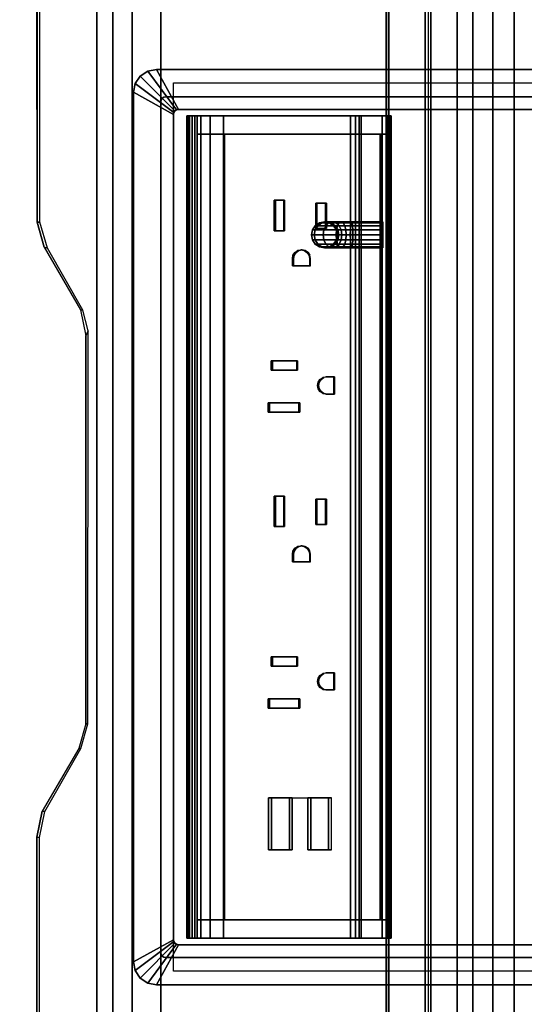
# Model space of a CAD drawing. Units: inches. Extents: x -2 to 175, y -6 to 165.
# Drawn here: x 11 to 17, y 129 to 141 of the extents above; entities that cross this region are included whole.
import ezdxf

# ---------------------------------------------------------------- set-up
doc = ezdxf.new("R2010")
doc.units = ezdxf.units.IN
doc.header["$MEASUREMENT"] = 0
for name, color, linetype in [('ELEC', 1, 'Continuous'), ('ELEC-HOLE', 250, 'Continuous'), ('ELEC-RECEPT', 7, 'Continuous'), ('ELEC-USB', 8, 'Continuous'), ('TABLE-CABLEMGMT', 6, 'Continuous'), ('TABLE-TOPLAM', 6, 'Continuous')]:
    doc.layers.add(name, color=color, linetype=linetype)

# ---------------------------------------------------------------- blocks, each defined once
blk = doc.blocks.new('PDU6ATS_3060LE_0T')
at = {"layer": 'TABLE-CABLEMGMT'}
for points, invisible_edges in [([(26.237, -7.623, 27.653), (26.547, -7.687, 27.565), (8.675, -8.341, 26.663), (9.99, -7.619, 27.659)], 6), ([(33.594, -7.626, 27.65), (49.904, -7.62, 27.658), (51.221, -8.341, 26.663), (33.298, -7.709, 27.535)], 6), ([(27.594, -8.208, 26.847), (27.298, -8.124, 26.962), (26.547, -7.687, 27.565), (8.675, -8.341, 26.663)], 12), ([(33.298, -7.709, 27.535), (32.547, -8.146, 26.932), (32.237, -8.21, 26.844), (51.221, -8.341, 26.663)], 12), ([(32.237, -8.21, 26.844), (51.221, -8.341, 26.663), (8.675, -8.341, 26.663), (27.594, -8.208, 26.847)], 5)]:
    blk.add_3dface(points, dxfattribs=dict(at, invisible_edges=invisible_edges))
for points in [[(9.99, -7.619, 27.659), (9.992, -7.649, 27.679), (26.233, -7.655, 27.671), (26.237, -7.623, 27.653)], [(26.547, -7.687, 27.565), (26.237, -7.623, 27.653), (26.233, -7.655, 27.671), (26.544, -7.719, 27.583)], [(33.594, -7.626, 27.65), (33.298, -7.709, 27.535), (33.286, -7.749, 27.542), (33.594, -7.658, 27.667)], [(33.594, -7.626, 27.65), (33.594, -7.658, 27.667), (49.906, -7.648, 27.68), (49.904, -7.62, 27.658)], [(26.547, -7.687, 27.565), (26.544, -7.719, 27.583), (27.299, -8.151, 26.987), (27.298, -8.124, 26.962)], [(32.547, -8.146, 26.932), (32.544, -8.173, 26.956), (33.286, -7.749, 27.542), (33.298, -7.709, 27.535)], [(27.594, -8.208, 26.847), (27.298, -8.124, 26.962), (27.299, -8.151, 26.987), (27.594, -8.234, 26.872)], [(27.594, -8.208, 26.847), (27.594, -8.234, 26.872), (32.295, -8.237, 26.868), (32.237, -8.21, 26.844)], [(32.547, -8.146, 26.932), (32.237, -8.21, 26.844), (32.295, -8.237, 26.868), (32.544, -8.173, 26.956)], [(51.221, -8.534, 26.465), (8.675, -8.534, 26.465), (8.675, -8.341, 26.663), (51.221, -8.341, 26.663)], [(51.221, -8.534, 26.465), (51.221, -8.765, 26.344), (8.675, -8.765, 26.344), (8.675, -8.534, 26.465)], [(51.221, -9.107, 26.29), (8.675, -9.107, 26.289), (8.675, -8.765, 26.344), (51.221, -8.765, 26.344)], [(51.221, -9.107, 26.29), (51.221, -17.52, 26.291), (8.675, -17.52, 26.291), (8.675, -9.107, 26.289)], [(8.688, -12.654, 26.628), (8.728, -11.81, 27.792), (51.168, -11.81, 27.792), (51.208, -12.654, 26.628)], [(8.729, -11.804, 27.84), (51.167, -11.804, 27.84), (51.168, -11.81, 27.792), (8.728, -11.81, 27.792)], [(8.729, -11.804, 27.84), (8.73, -11.836, 27.891), (51.166, -11.836, 27.891), (51.167, -11.804, 27.84)], [(8.73, -12.271, 27.894), (51.166, -12.271, 27.894), (51.166, -11.836, 27.891), (8.73, -11.836, 27.891)], [(8.73, -12.271, 27.894), (8.727, -12.341, 27.806), (51.169, -12.341, 27.806), (51.166, -12.271, 27.894)], [(8.727, -12.311, 27.785), (51.169, -12.311, 27.785), (51.169, -12.341, 27.806), (8.727, -12.341, 27.806)], [(8.688, -12.654, 26.628), (51.208, -12.654, 26.628), (51.214, -12.844, 26.445), (8.682, -12.844, 26.445)], [(8.678, -13.081, 26.329), (8.682, -12.844, 26.445), (51.214, -12.844, 26.445), (51.218, -13.081, 26.329)], [(8.678, -13.081, 26.329), (51.218, -13.081, 26.329), (51.22, -13.339, 26.289), (8.676, -13.339, 26.289)], [(8.676, -17.562, 26.29), (8.676, -13.339, 26.289), (51.22, -13.339, 26.289), (51.22, -17.562, 26.29)]]:
    blk.add_3dface(points, dxfattribs=at)
at = {"layer": 'TABLE-TOPLAM'}
for points in [[(1, -29.88, 28), (1, -1, 28), (58.88, -1, 28), (58.88, -29.88, 28)], [(58.88, -1, 29.176), (1, -1, 29.176), (1, -29.88, 29.176), (58.88, -29.88, 29.176)]]:
    blk.add_3dface(points, dxfattribs=at)
blk = doc.blocks.new('GY1425_CC03_0T')
at = {"layer": 'ELEC'}
blk.add_point((0, 0), dxfattribs=at)
for points in [[(-5.396, 0.246, 0.02), (-5.396, 0.246, 0.07), (-5.455, 0.157, 0.07), (-5.455, 0.157, 0.02)], [(-5.455, 0.157, 0.07), (-4.992, -0.19, 0.106), (-4.979, -0.17, 0.106), (-5.396, 0.246, 0.07)], [(-5.306, 0.306, 0.02), (-5.306, 0.306, 0.07), (-5.396, 0.246, 0.07), (-5.396, 0.246, 0.02)], [(-5.396, 0.246, 0.07), (-4.979, -0.17, 0.106), (-4.96, -0.157, 0.106), (-5.306, 0.306, 0.07)], [(-5.201, 0.327, 0.02), (-5.201, 0.327, 0.07), (-5.306, 0.306, 0.07), (-5.306, 0.306, 0.02)], [(-5.306, 0.306, 0.07), (-4.96, -0.157, 0.106), (-4.937, -0.153, 0.106), (-5.201, 0.327, 0.07)], [(5.201, 0.327, 0.02), (-5.201, 0.327, 0.02), (-5.201, 0.327, 0.07), (5.201, 0.327, 0.07)], [(4.937, -0.153, 0.106), (5.201, 0.327, 0.07), (-5.201, 0.327, 0.07), (-4.937, -0.153, 0.106)], [(5.306, 0.306, 0.07), (5.201, 0.327, 0.07), (4.937, -0.153, 0.106), (4.96, -0.157, 0.106)], [(5.396, 0.246, 0.07), (5.306, 0.306, 0.07), (4.96, -0.157, 0.106), (4.979, -0.17, 0.106)], [(5.455, 0.157, 0.07), (5.396, 0.246, 0.07), (4.979, -0.17, 0.106), (4.992, -0.19, 0.106)], [(5.201, 0.327, 0.02), (5.201, 0.327, 0.07), (5.306, 0.306, 0.07), (5.306, 0.306, 0.02)], [(5.306, 0.306, 0.02), (5.306, 0.306, 0.07), (5.396, 0.246, 0.07), (5.396, 0.246, 0.02)], [(5.396, 0.246, 0.02), (5.396, 0.246, 0.07), (5.455, 0.157, 0.07), (5.455, 0.157, 0.02)], [(-5.455, 0.157, 0.02), (-5.455, 0.157, 0.07), (-5.476, 0.052, 0.07), (-5.476, 0.052, 0.02)], [(-5.476, 0.052, 0.07), (-4.997, -0.213, 0.106), (-4.992, -0.19, 0.106), (-5.455, 0.157, 0.07)], [(5.476, 0.052, 0.07), (5.455, 0.157, 0.07), (4.992, -0.19, 0.106), (4.997, -0.213, 0.106)], [(5.455, 0.157, 0.02), (5.455, 0.157, 0.07), (5.476, 0.052, 0.07), (5.476, 0.052, 0.02)], [(-5.476, 0.052, 0.02), (-5.476, -6.34, 0.02), (-5.476, -6.34, 0.07), (-5.476, 0.052, 0.07)], [(-4.997, -0.213, 0.106), (-5.476, 0.052, 0.07), (-5.476, -6.34, 0.07), (-4.997, -6.076, 0.106)], [(-5.089, 0, -1.2), (-5.112, -0.005, -1.2), (-5.112, -0.005, 0.02), (-5.089, 0, 0.02)], [(5.089, 0, -1.2), (-5.089, 0, -1.2), (-5.089, 0, 0.02), (5.089, 0, 0.02)], [(4.997, -6.076, 0.106), (5.476, -6.34, 0.07), (5.476, 0.052, 0.07), (4.997, -0.213, 0.106)], [(5.112, -0.005, 0.02), (5.112, -0.005, -1.2), (5.089, 0, -1.2), (5.089, 0, 0.02)], [(5.476, -6.34, 0.02), (5.476, 0.052, 0.02), (5.476, 0.052, 0.07), (5.476, -6.34, 0.07)], [(-5.145, -0.037, -1.2), (-5.149, -0.06, -1.2), (-5.149, -0.06, 0.02), (-5.145, -0.037, 0.02)], [(-5.149, -0.06, -1.2), (-5.149, -6.229, -1.2), (-5.149, -6.229, 0.02), (-5.149, -0.06, 0.02)], [(-5.132, -0.018, -1.2), (-5.145, -0.037, -1.2), (-5.145, -0.037, 0.02), (-5.132, -0.018, 0.02)], [(-5.112, -0.005, -1.2), (-5.132, -0.018, -1.2), (-5.132, -0.018, 0.02), (-5.112, -0.005, 0.02)], [(5.132, -0.018, 0.02), (5.132, -0.018, -1.2), (5.112, -0.005, -1.2), (5.112, -0.005, 0.02)], [(5.145, -0.037, 0.02), (5.145, -0.037, -1.2), (5.132, -0.018, -1.2), (5.132, -0.018, 0.02)], [(5.149, -0.06, 0.02), (5.149, -0.06, -1.2), (5.145, -0.037, -1.2), (5.145, -0.037, 0.02)], [(5.149, -6.229, 0.02), (5.149, -6.229, -1.2), (5.149, -0.06, -1.2), (5.149, -0.06, 0.02)], [(-4.997, -0.213, 0.106), (-4.997, -0.213, -1.2), (-4.992, -0.19, -1.2), (-4.992, -0.19, 0.106)], [(-4.997, -0.213, -1.2), (-4.997, -0.213, 0.106), (-4.997, -6.076, 0.106), (-4.997, -6.076, -1.2)], [(-4.992, -0.19, 0.106), (-4.992, -0.19, -1.2), (-4.979, -0.17, -1.2), (-4.979, -0.17, 0.106)], [(-4.979, -0.17, 0.106), (-4.979, -0.17, -1.2), (-4.96, -0.157, -1.2), (-4.96, -0.157, 0.106)], [(-4.96, -0.157, 0.106), (-4.96, -0.157, -1.2), (-4.937, -0.153, -1.2), (-4.937, -0.153, 0.106)], [(4.937, -0.153, -1.2), (4.937, -0.153, 0.106), (-4.937, -0.153, 0.106), (-4.937, -0.153, -1.2)], [(4.96, -0.157, -1.2), (4.96, -0.157, 0.106), (4.937, -0.153, 0.106), (4.937, -0.153, -1.2)], [(4.979, -0.17, -1.2), (4.979, -0.17, 0.106), (4.96, -0.157, 0.106), (4.96, -0.157, -1.2)], [(4.992, -0.19, -1.2), (4.992, -0.19, 0.106), (4.979, -0.17, 0.106), (4.979, -0.17, -1.2)], [(4.997, -0.213, -1.2), (4.997, -0.213, 0.106), (4.992, -0.19, 0.106), (4.992, -0.19, -1.2)], [(4.997, -0.213, -1.2), (4.997, -6.076, -1.2), (4.997, -6.076, 0.106), (4.997, -0.213, 0.106)], [(4.919, -0.312, -0.621), (4.919, -0.329, -0.684), (-4.918, -0.329, -0.684), (-4.918, -0.312, -0.621)], [(-4.918, -0.312, -0.621), (-4.918, -0.312, 4.222), (4.919, -0.312, 4.222), (4.919, -0.312, -0.621)], [(4.919, -0.312, 4.222), (-4.918, -0.312, 4.222), (-4.918, -0.344, 4.276), (4.919, -0.344, 4.276)], [(-4.918, -0.437, 4.222), (-4.918, -0.406, 4.276), (-4.918, -0.344, 4.276), (-4.918, -0.312, 4.222)], [(-4.918, -0.437, 4.222), (-4.918, -0.312, 4.222), (-4.918, -0.312, -0.621), (-4.918, -0.437, -0.746)], [(-4.918, -0.375, -0.73), (-4.918, -0.437, -0.746), (-4.918, -0.312, -0.621), (-4.918, -0.329, -0.684)], [(4.919, -0.329, -0.684), (4.919, -0.375, -0.73), (-4.918, -0.375, -0.73), (-4.918, -0.329, -0.684)], [(4.919, -0.344, 4.276), (-4.918, -0.344, 4.276), (-4.918, -0.406, 4.276), (4.919, -0.406, 4.276)], [(4.919, -0.312, 4.222), (4.919, -0.437, 4.222), (4.919, -0.437, -0.746), (4.919, -0.312, -0.621)], [(4.919, -0.329, -0.684), (4.919, -0.312, -0.621), (4.919, -0.437, -0.746), (4.919, -0.375, -0.73)], [(4.919, -0.406, 4.276), (4.919, -0.437, 4.222), (4.919, -0.312, 4.222), (4.919, -0.344, 4.276)], [(4.919, -0.375, -0.73), (4.919, -0.437, -0.746), (-4.918, -0.437, -0.746), (-4.918, -0.375, -0.73)], [(4.919, -0.406, 4.276), (-4.918, -0.406, 4.276), (-4.918, -0.437, 4.222), (4.919, -0.437, 4.222)], [(-4.701, -0.437, -0.746), (-4.701, -2.273, -0.746), (-4.918, -2.273, -0.746), (-4.918, -0.437, -0.746)], [(-4.701, -0.437, -0.746), (-4.918, -0.437, -0.746), (-4.918, -0.437, 2.028), (-4.701, -0.437, 2.028)], [(-4.918, -0.478, 1.864), (-4.701, -0.478, 1.864), (-4.701, -0.437, 2.028), (-4.918, -0.437, 2.028)], [(-4.918, -0.437, 4.222), (-4.918, -0.437, 2.028), (4.919, -0.437, 2.028), (4.919, -0.437, 4.222)], [(4.702, -0.437, 2.028), (-4.701, -0.437, 2.028), (-4.701, -0.478, 1.864), (4.702, -0.478, 1.864)], [(4.702, -0.437, -0.746), (4.702, -2.273, -0.746), (-4.701, -2.273, -0.746), (-4.701, -0.437, -0.746)], [(4.919, -0.437, -0.746), (4.919, -2.273, -0.746), (4.702, -2.273, -0.746), (4.702, -0.437, -0.746)], [(4.702, -0.437, 2.028), (4.919, -0.437, 2.028), (4.919, -0.437, -0.746), (4.702, -0.437, -0.746)], [(4.919, -0.437, 2.028), (4.702, -0.437, 2.028), (4.702, -0.478, 1.864), (4.919, -0.478, 1.864)], [(-4.918, -0.591, 1.737), (-4.701, -0.591, 1.737), (-4.701, -0.478, 1.864), (-4.918, -0.478, 1.864)], [(4.702, -0.478, 1.864), (-4.701, -0.478, 1.864), (-4.701, -0.591, 1.737), (4.702, -0.591, 1.737)], [(4.919, -0.478, 1.864), (4.702, -0.478, 1.864), (4.702, -0.591, 1.737), (4.919, -0.591, 1.737)], [(-4.918, -0.749, 1.677), (-4.701, -0.749, 1.677), (-4.701, -0.591, 1.737), (-4.918, -0.591, 1.737)], [(4.702, -0.591, 1.737), (-4.701, -0.591, 1.737), (-4.701, -0.749, 1.677), (4.702, -0.749, 1.677)], [(4.919, -0.591, 1.737), (4.702, -0.591, 1.737), (4.702, -0.749, 1.677), (4.919, -0.749, 1.677)], [(-4.918, -2.649, 1.449), (-4.701, -2.649, 1.449), (-4.701, -0.749, 1.677), (-4.918, -0.749, 1.677)], [(4.702, -0.749, 1.677), (-4.701, -0.749, 1.677), (-4.701, -0.763, 1.675), (4.702, -0.763, 1.675)], [(-4.701, -0.764, 1.68), (-4.701, -0.756, 1.62), (-4.701, -2.628, 1.391), (-4.701, -2.636, 1.45)], [(-4.701, -0.764, 1.68), (4.702, -0.764, 1.68), (4.702, -0.756, 1.62), (-4.701, -0.756, 1.62)], [(4.919, -0.749, 1.677), (4.702, -0.749, 1.677), (4.702, -2.649, 1.449), (4.919, -2.649, 1.449)], [(4.702, -2.636, 1.45), (4.702, -2.628, 1.391), (4.702, -0.756, 1.62), (4.702, -0.764, 1.68)], [(3.385, -1.88, -1.421), (3.351, -1.928, -1.402), (3.351, -1.899, -1.26), (3.385, -1.849, -1.265)], [(3.385, -1.849, -1.265), (3.351, -1.899, -1.26), (3.351, -1.899, -0.579), (3.385, -1.849, -0.579)], [(3.385, -1.975, -1.563), (3.351, -2.011, -1.527), (3.351, -1.928, -1.402), (3.385, -1.88, -1.421)], [(3.435, -1.848, -1.435), (3.385, -1.88, -1.421), (3.385, -1.849, -1.265), (3.435, -1.815, -1.268)], [(3.435, -1.815, -1.268), (3.385, -1.849, -1.265), (3.385, -1.849, -0.579), (3.435, -1.815, -0.579)], [(3.435, -1.95, -1.588), (3.385, -1.975, -1.563), (3.385, -1.88, -1.421), (3.435, -1.848, -1.435)], [(3.495, -1.837, -1.439), (3.435, -1.848, -1.435), (3.435, -1.815, -1.268), (3.495, -1.803, -1.269)], [(3.495, -1.803, -1.269), (3.435, -1.815, -1.268), (3.435, -1.815, -0.579), (3.495, -1.803, -0.579)], [(3.495, -1.942, -1.596), (3.435, -1.95, -1.588), (3.435, -1.848, -1.435), (3.495, -1.837, -1.439)], [(3.555, -1.848, -1.435), (3.495, -1.837, -1.439), (3.495, -1.803, -1.269), (3.555, -1.815, -1.268)], [(3.555, -1.815, -1.268), (3.495, -1.803, -1.269), (3.495, -1.803, -0.579), (3.555, -1.815, -0.579)], [(3.555, -1.95, -1.588), (3.495, -1.942, -1.596), (3.495, -1.837, -1.439), (3.555, -1.848, -1.435)], [(3.605, -1.88, -1.421), (3.555, -1.848, -1.435), (3.555, -1.815, -1.268), (3.605, -1.849, -1.265)], [(3.605, -1.849, -1.265), (3.555, -1.815, -1.268), (3.555, -1.815, -0.579), (3.605, -1.849, -0.579)], [(3.605, -1.975, -1.563), (3.555, -1.95, -1.588), (3.555, -1.848, -1.435), (3.605, -1.88, -1.421)], [(3.639, -1.928, -1.402), (3.605, -1.88, -1.421), (3.605, -1.849, -1.265), (3.639, -1.899, -1.26)], [(3.639, -1.899, -1.26), (3.605, -1.849, -1.265), (3.605, -1.849, -0.579), (3.639, -1.899, -0.579)], [(3.639, -2.011, -1.527), (3.605, -1.975, -1.563), (3.605, -1.88, -1.421), (3.639, -1.928, -1.402)], [(3.351, -1.928, -1.402), (3.339, -1.984, -1.378), (3.339, -1.959, -1.254), (3.351, -1.899, -1.26)], [(3.351, -1.899, -1.26), (3.339, -1.959, -1.254), (3.339, -1.959, -0.579), (3.351, -1.899, -0.579)], [(3.351, -2.011, -1.527), (3.339, -2.054, -1.484), (3.339, -1.984, -1.378), (3.351, -1.928, -1.402)], [(3.339, -1.984, -1.378), (3.351, -2.04, -1.355), (3.351, -2.019, -1.248), (3.339, -1.959, -1.254)], [(3.339, -1.959, -1.254), (3.351, -2.019, -1.248), (3.351, -2.019, -0.579), (3.339, -1.959, -0.579)], [(3.339, -2.054, -1.484), (3.351, -2.097, -1.441), (3.351, -2.04, -1.355), (3.339, -1.984, -1.378)], [(3.385, -2.117, -1.658), (3.351, -2.136, -1.611), (3.351, -2.011, -1.527), (3.385, -1.975, -1.563)], [(3.435, -2.103, -1.69), (3.385, -2.117, -1.658), (3.385, -1.975, -1.563), (3.435, -1.95, -1.588)], [(3.495, -2.099, -1.701), (3.435, -2.103, -1.69), (3.435, -1.95, -1.588), (3.495, -1.942, -1.596)], [(3.555, -2.103, -1.69), (3.495, -2.099, -1.701), (3.495, -1.942, -1.596), (3.555, -1.95, -1.588)], [(3.605, -2.117, -1.658), (3.555, -2.103, -1.69), (3.555, -1.95, -1.588), (3.605, -1.975, -1.563)], [(3.639, -2.136, -1.611), (3.605, -2.117, -1.658), (3.605, -1.975, -1.563), (3.639, -2.011, -1.527)], [(3.651, -1.984, -1.378), (3.639, -1.928, -1.402), (3.639, -1.899, -1.26), (3.651, -1.959, -1.254)], [(3.651, -1.959, -1.254), (3.639, -1.899, -1.26), (3.639, -1.899, -0.579), (3.651, -1.959, -0.579)], [(3.651, -2.054, -1.484), (3.639, -2.011, -1.527), (3.639, -1.928, -1.402), (3.651, -1.984, -1.378)], [(3.639, -2.04, -1.355), (3.651, -1.984, -1.378), (3.651, -1.959, -1.254), (3.639, -2.019, -1.248)], [(3.639, -2.019, -1.248), (3.651, -1.959, -1.254), (3.651, -1.959, -0.579), (3.639, -2.019, -0.579)], [(3.639, -2.097, -1.441), (3.651, -2.054, -1.484), (3.651, -1.984, -1.378), (3.639, -2.04, -1.355)], [(3.351, -2.136, -1.611), (3.339, -2.16, -1.554), (3.339, -2.054, -1.484), (3.351, -2.011, -1.527)], [(3.339, -2.16, -1.554), (3.351, -2.183, -1.498), (3.351, -2.097, -1.441), (3.339, -2.054, -1.484)], [(3.351, -2.04, -1.355), (3.385, -2.088, -1.335), (3.385, -2.069, -1.243), (3.351, -2.019, -1.248)], [(3.351, -2.019, -1.248), (3.385, -2.069, -1.243), (3.385, -2.069, -0.579), (3.351, -2.019, -0.579)], [(3.351, -2.097, -1.441), (3.385, -2.134, -1.404), (3.385, -2.088, -1.335), (3.351, -2.04, -1.355)], [(3.351, -2.183, -1.498), (3.385, -2.203, -1.45), (3.385, -2.134, -1.404), (3.351, -2.097, -1.441)], [(3.385, -2.273, -1.689), (3.351, -2.278, -1.639), (3.351, -2.136, -1.611), (3.385, -2.117, -1.658)], [(3.385, -2.088, -1.335), (3.435, -2.12, -1.322), (3.435, -2.103, -1.24), (3.385, -2.069, -1.243)], [(3.385, -2.069, -1.243), (3.435, -2.103, -1.24), (3.435, -2.103, -0.579), (3.385, -2.069, -0.579)], [(3.385, -2.134, -1.404), (3.435, -2.158, -1.38), (3.435, -2.12, -1.322), (3.385, -2.088, -1.335)], [(3.435, -2.27, -1.723), (3.385, -2.273, -1.689), (3.385, -2.117, -1.658), (3.435, -2.103, -1.69)], [(3.495, -2.269, -1.735), (3.435, -2.27, -1.723), (3.435, -2.103, -1.69), (3.495, -2.099, -1.701)], [(3.435, -2.12, -1.322), (3.495, -2.131, -1.318), (3.495, -2.115, -1.239), (3.435, -2.103, -1.24)], [(3.435, -2.103, -1.24), (3.495, -2.115, -1.239), (3.495, -2.115, -0.579), (3.435, -2.103, -0.579)], [(3.435, -2.158, -1.38), (3.495, -2.167, -1.371), (3.495, -2.131, -1.318), (3.435, -2.12, -1.322)], [(3.555, -2.27, -1.723), (3.495, -2.269, -1.735), (3.495, -2.099, -1.701), (3.555, -2.103, -1.69)], [(3.495, -2.131, -1.318), (3.555, -2.12, -1.322), (3.555, -2.103, -1.24), (3.495, -2.115, -1.239)], [(3.495, -2.115, -1.239), (3.555, -2.103, -1.24), (3.555, -2.103, -0.579), (3.495, -2.115, -0.579)], [(3.495, -2.167, -1.371), (3.555, -2.158, -1.38), (3.555, -2.12, -1.322), (3.495, -2.131, -1.318)], [(3.555, -2.12, -1.322), (3.605, -2.088, -1.335), (3.605, -2.069, -1.243), (3.555, -2.103, -1.24)], [(3.555, -2.103, -1.24), (3.605, -2.069, -1.243), (3.605, -2.069, -0.579), (3.555, -2.103, -0.579)], [(3.555, -2.158, -1.38), (3.605, -2.134, -1.404), (3.605, -2.088, -1.335), (3.555, -2.12, -1.322)], [(3.605, -2.273, -1.689), (3.555, -2.27, -1.723), (3.555, -2.103, -1.69), (3.605, -2.117, -1.658)], [(3.605, -2.088, -1.335), (3.639, -2.04, -1.355), (3.639, -2.019, -1.248), (3.605, -2.069, -1.243)], [(3.605, -2.069, -1.243), (3.639, -2.019, -1.248), (3.639, -2.019, -0.579), (3.605, -2.069, -0.579)], [(3.605, -2.134, -1.404), (3.639, -2.097, -1.441), (3.639, -2.04, -1.355), (3.605, -2.088, -1.335)], [(3.605, -2.203, -1.45), (3.639, -2.183, -1.498), (3.639, -2.097, -1.441), (3.605, -2.134, -1.404)], [(3.639, -2.278, -1.639), (3.605, -2.273, -1.689), (3.605, -2.117, -1.658), (3.639, -2.136, -1.611)], [(3.651, -2.16, -1.554), (3.639, -2.136, -1.611), (3.639, -2.011, -1.527), (3.651, -2.054, -1.484)], [(3.639, -2.183, -1.498), (3.651, -2.16, -1.554), (3.651, -2.054, -1.484), (3.639, -2.097, -1.441)], [(3.351, -2.278, -1.639), (3.339, -2.284, -1.579), (3.339, -2.16, -1.554), (3.351, -2.136, -1.611)], [(3.339, -2.284, -1.579), (3.351, -2.29, -1.519), (3.351, -2.183, -1.498), (3.339, -2.16, -1.554)], [(3.351, -2.29, -1.519), (3.385, -2.295, -1.469), (3.385, -2.203, -1.45), (3.351, -2.183, -1.498)], [(3.385, -2.203, -1.45), (3.435, -2.216, -1.419), (3.435, -2.158, -1.38), (3.385, -2.134, -1.404)], [(3.385, -2.295, -1.469), (3.435, -2.298, -1.435), (3.435, -2.216, -1.419), (3.385, -2.203, -1.45)], [(3.435, -2.216, -1.419), (3.495, -2.221, -1.407), (3.495, -2.167, -1.371), (3.435, -2.158, -1.38)], [(3.435, -2.298, -1.435), (3.495, -2.299, -1.423), (3.495, -2.221, -1.407), (3.435, -2.216, -1.419)], [(3.495, -2.221, -1.407), (3.555, -2.216, -1.419), (3.555, -2.158, -1.38), (3.495, -2.167, -1.371)], [(3.495, -2.299, -1.423), (3.555, -2.298, -1.435), (3.555, -2.216, -1.419), (3.495, -2.221, -1.407)], [(3.555, -2.216, -1.419), (3.605, -2.203, -1.45), (3.605, -2.134, -1.404), (3.555, -2.158, -1.38)], [(3.555, -2.298, -1.435), (3.605, -2.295, -1.469), (3.605, -2.203, -1.45), (3.555, -2.216, -1.419)], [(3.605, -2.295, -1.469), (3.639, -2.29, -1.519), (3.639, -2.183, -1.498), (3.605, -2.203, -1.45)], [(3.651, -2.284, -1.579), (3.639, -2.278, -1.639), (3.639, -2.136, -1.611), (3.651, -2.16, -1.554)], [(3.639, -2.29, -1.519), (3.651, -2.284, -1.579), (3.651, -2.16, -1.554), (3.639, -2.183, -1.498)], [(-4.918, -2.273, -0.746), (-4.701, -2.273, -0.746), (-4.701, -2.331, -0.732), (-4.918, -2.331, -0.732)], [(-4.918, -2.331, -0.732), (-4.701, -2.331, -0.732), (-4.701, -2.375, -0.692), (-4.918, -2.375, -0.692)], [(4.702, -2.331, -0.732), (-4.701, -2.331, -0.732), (-4.701, -2.273, -0.746), (4.702, -2.273, -0.746)], [(4.702, -2.331, -0.732), (4.702, -2.375, -0.692), (-4.701, -2.375, -0.692), (-4.701, -2.331, -0.732)], [(3.339, -2.284, -1.579), (3.351, -2.278, -1.639), (3.351, -2.657, -1.639), (3.339, -2.657, -1.579)], [(3.351, -2.29, -1.519), (3.339, -2.284, -1.579), (3.339, -2.657, -1.579), (3.351, -2.657, -1.519)], [(3.351, -2.278, -1.639), (3.385, -2.273, -1.689), (3.385, -2.657, -1.689), (3.351, -2.657, -1.639)], [(3.385, -2.295, -1.469), (3.351, -2.29, -1.519), (3.351, -2.657, -1.519), (3.385, -2.657, -1.469)], [(3.385, -2.273, -1.689), (3.435, -2.27, -1.723), (3.435, -2.657, -1.723), (3.385, -2.657, -1.689)], [(3.435, -2.298, -1.435), (3.385, -2.295, -1.469), (3.385, -2.657, -1.469), (3.435, -2.657, -1.435)], [(3.435, -2.27, -1.723), (3.495, -2.269, -1.735), (3.495, -2.657, -1.735), (3.435, -2.657, -1.723)], [(3.495, -2.299, -1.423), (3.435, -2.298, -1.435), (3.435, -2.657, -1.435), (3.495, -2.657, -1.423)], [(3.495, -2.269, -1.735), (3.555, -2.27, -1.723), (3.555, -2.657, -1.723), (3.495, -2.657, -1.735)], [(3.555, -2.298, -1.435), (3.495, -2.299, -1.423), (3.495, -2.657, -1.423), (3.555, -2.657, -1.435)], [(3.555, -2.27, -1.723), (3.605, -2.273, -1.689), (3.605, -2.657, -1.689), (3.555, -2.657, -1.723)], [(3.605, -2.295, -1.469), (3.555, -2.298, -1.435), (3.555, -2.657, -1.435), (3.605, -2.657, -1.469)], [(3.605, -2.273, -1.689), (3.639, -2.278, -1.639), (3.639, -2.657, -1.639), (3.605, -2.657, -1.689)], [(3.639, -2.29, -1.519), (3.605, -2.295, -1.469), (3.605, -2.657, -1.469), (3.639, -2.657, -1.519)], [(3.639, -2.278, -1.639), (3.651, -2.284, -1.579), (3.651, -2.657, -1.579), (3.639, -2.657, -1.639)], [(3.651, -2.284, -1.579), (3.639, -2.29, -1.519), (3.639, -2.657, -1.519), (3.651, -2.657, -1.579)], [(4.919, -2.331, -0.732), (4.702, -2.331, -0.732), (4.702, -2.273, -0.746), (4.919, -2.273, -0.746)], [(4.919, -2.375, -0.692), (4.702, -2.375, -0.692), (4.702, -2.331, -0.732), (4.919, -2.331, -0.732)], [(-4.918, -2.375, -0.692), (-4.701, -2.375, -0.692), (-4.701, -2.397, -0.636), (-4.918, -2.397, -0.636)], [(-4.918, -2.397, -0.636), (-4.701, -2.397, -0.636), (-4.701, -2.759, 1.31), (-4.918, -2.759, 1.31)], [(4.702, -2.397, -0.636), (-4.701, -2.397, -0.636), (-4.701, -2.375, -0.692), (4.702, -2.375, -0.692)], [(4.702, -2.397, -0.636), (4.702, -2.759, 1.31), (-4.701, -2.759, 1.31), (-4.701, -2.397, -0.636)], [(4.919, -2.397, -0.636), (4.702, -2.397, -0.636), (4.702, -2.375, -0.692), (4.919, -2.375, -0.692)], [(4.919, -2.759, 1.31), (4.702, -2.759, 1.31), (4.702, -2.397, -0.636), (4.919, -2.397, -0.636)], [(-4.701, -2.709, 1.424), (-4.701, -2.649, 1.449), (-4.918, -2.649, 1.449), (-4.918, -2.709, 1.424)], [(4.702, -2.636, 1.45), (-4.701, -2.636, 1.45), (-4.701, -2.628, 1.391), (4.702, -2.628, 1.391)], [(4.702, -2.636, 1.45), (-4.701, -2.636, 1.45), (-4.701, -2.649, 1.449), (4.702, -2.649, 1.449)], [(4.702, -2.709, 1.424), (4.702, -2.649, 1.449), (-4.701, -2.649, 1.449), (-4.701, -2.709, 1.424)], [(4.919, -2.709, 1.424), (4.919, -2.649, 1.449), (4.702, -2.649, 1.449), (4.702, -2.709, 1.424)], [(-4.701, -2.749, 1.374), (-4.701, -2.709, 1.424), (-4.918, -2.709, 1.424), (-4.918, -2.749, 1.374)], [(-4.701, -2.759, 1.31), (-4.701, -2.749, 1.374), (-4.918, -2.749, 1.374), (-4.918, -2.759, 1.31)], [(4.702, -2.749, 1.374), (4.702, -2.709, 1.424), (-4.701, -2.709, 1.424), (-4.701, -2.749, 1.374)], [(4.702, -2.759, 1.31), (4.702, -2.749, 1.374), (-4.701, -2.749, 1.374), (-4.701, -2.759, 1.31)], [(4.919, -2.749, 1.374), (4.919, -2.709, 1.424), (4.702, -2.709, 1.424), (4.702, -2.749, 1.374)], [(4.919, -2.759, 1.31), (4.919, -2.749, 1.374), (4.702, -2.749, 1.374), (4.702, -2.759, 1.31)]]:
    blk.add_3dface(points, dxfattribs=at)
for points, invisible_edges in [([(-5.455, 0.157, 0.02), (-5.145, -0.037, 0.02), (-5.132, -0.018, 0.02), (-5.396, 0.246, 0.02)], 5), ([(-5.396, 0.246, 0.02), (-5.132, -0.018, 0.02), (-5.112, -0.005, 0.02), (-5.306, 0.306, 0.02)], 5), ([(-5.306, 0.306, 0.02), (-5.112, -0.005, 0.02), (-5.089, 0, 0.02), (-5.201, 0.327, 0.02)], 5), ([(5.201, 0.327, 0.02), (5.089, 0, 0.02), (-5.089, 0, 0.02), (-5.201, 0.327, 0.02)], 5), ([(5.112, -0.005, 0.02), (5.089, 0, 0.02), (5.201, 0.327, 0.02), (5.306, 0.306, 0.02)], 10), ([(5.132, -0.018, 0.02), (5.112, -0.005, 0.02), (5.306, 0.306, 0.02), (5.396, 0.246, 0.02)], 10), ([(5.145, -0.037, 0.02), (5.132, -0.018, 0.02), (5.396, 0.246, 0.02), (5.455, 0.157, 0.02)], 10), ([(-5.476, 0.052, 0.02), (-5.149, -0.06, 0.02), (-5.145, -0.037, 0.02), (-5.455, 0.157, 0.02)], 5), ([(5.149, -0.06, 0.02), (5.145, -0.037, 0.02), (5.455, 0.157, 0.02), (5.476, 0.052, 0.02)], 10), ([(-5.476, 0.052, 0.02), (-5.149, -0.06, 0.02), (-5.149, -6.229, 0.02), (-5.476, -6.34, 0.02)], 1), ([(-5.089, 0, -1.2), (-4.937, -0.153, -1.2), (-4.96, -0.157, -1.2), (-5.112, -0.005, -1.2)], 5), ([(-4.937, -0.153, -1.2), (-5.089, 0, -1.2), (5.089, 0, -1.2), (4.937, -0.153, -1.2)], 5), ([(4.937, -0.153, -1.2), (5.089, 0, -1.2), (5.112, -0.005, -1.2), (4.96, -0.157, -1.2)], 5), ([(5.149, -0.06, 0.02), (5.476, 0.052, 0.02), (5.476, -6.34, 0.02), (5.149, -6.229, 0.02)], 5), ([(-5.145, -0.037, -1.2), (-4.992, -0.19, -1.2), (-4.997, -0.213, -1.2), (-5.149, -0.06, -1.2)], 5), ([(-4.997, -6.076, -1.2), (-5.149, -6.229, -1.2), (-5.149, -0.06, -1.2), (-4.997, -0.213, -1.2)], 5), ([(-5.132, -0.018, -1.2), (-4.979, -0.17, -1.2), (-4.992, -0.19, -1.2), (-5.145, -0.037, -1.2)], 5), ([(-5.112, -0.005, -1.2), (-4.96, -0.157, -1.2), (-4.979, -0.17, -1.2), (-5.132, -0.018, -1.2)], 5), ([(4.96, -0.157, -1.2), (5.112, -0.005, -1.2), (5.132, -0.018, -1.2), (4.979, -0.17, -1.2)], 5), ([(4.979, -0.17, -1.2), (5.132, -0.018, -1.2), (5.145, -0.037, -1.2), (4.992, -0.19, -1.2)], 5), ([(4.992, -0.19, -1.2), (5.145, -0.037, -1.2), (5.149, -0.06, -1.2), (4.997, -0.213, -1.2)], 5), ([(4.997, -0.213, -1.2), (5.149, -0.06, -1.2), (5.149, -6.229, -1.2), (4.997, -6.076, -1.2)], 5), ([(-4.918, -0.478, 1.864), (-4.918, -0.437, 2.028), (-4.918, -0.437, -0.746), (-4.918, -0.591, 1.737)], 4), ([(-4.918, -0.749, 1.677), (-4.918, -0.591, 1.737), (-4.918, -0.437, -0.746), (-4.918, -2.273, -0.746)], 10), ([(4.919, -0.591, 1.737), (4.919, -0.437, -0.746), (4.919, -0.437, 2.028), (4.919, -0.478, 1.864)], 1), ([(4.919, -2.273, -0.746), (4.919, -0.437, -0.746), (4.919, -0.591, 1.737), (4.919, -0.749, 1.677)], 10), ([(-4.918, -2.649, 1.449), (-4.918, -0.749, 1.677), (-4.918, -2.273, -0.746), (-4.918, -2.709, 1.424)], 6), ([(-3.863, -2.043, 1.521), (-3.863, -1.325, 1.609), (-4.701, -0.764, 1.68), (-4.701, -2.636, 1.45)], 11), ([(-3.238, -1.325, 1.609), (-2.291, -1.156, 1.63), (-4.701, -0.764, 1.68), (-3.863, -1.325, 1.609)], 7), ([(-4.701, -0.764, 1.68), (-2.291, -1.156, 1.63), (2.139, -1.156, 1.63), (4.702, -0.764, 1.68)], 7), ([(2.985, -1.249, 1.619), (4.055, -1.249, 1.619), (4.702, -0.764, 1.68), (2.139, -1.156, 1.63)], 15), ([(4.702, -0.764, 1.68), (4.055, -1.249, 1.619), (4.055, -2.132, 1.511), (4.702, -2.636, 1.45)], 7), ([(4.919, -2.709, 1.424), (4.919, -2.273, -0.746), (4.919, -0.749, 1.677), (4.919, -2.649, 1.449)], 3), ([(-2.291, -2.218, 1.5), (-2.291, -1.156, 1.63), (-3.238, -1.325, 1.609), (-3.238, -2.043, 1.521)], 11), ([(-2.167, -1.301, 1.613), (-2.055, -1.301, 1.613), (-1.401, -1.156, 1.63), (-2.291, -1.156, 1.63)], 14), ([(-2.167, -1.663, 1.568), (-2.167, -1.301, 1.613), (-2.291, -1.156, 1.63), (-2.291, -2.218, 1.5)], 14), ([(-1.665, -1.337, 1.608), (-1.553, -1.337, 1.608), (-1.401, -1.156, 1.63), (-2.055, -1.301, 1.613)], 14), ([(-1.553, -1.637, 1.571), (-1.401, -2.218, 1.5), (-1.401, -1.156, 1.63), (-1.553, -1.337, 1.608)], 7), ([(-0.555, -2.132, 1.511), (-0.555, -1.249, 1.619), (-1.401, -1.156, 1.63), (-1.401, -2.218, 1.5)], 15), ([(-0.555, -1.249, 1.619), (0.515, -1.249, 1.619), (1.249, -1.156, 1.63), (-1.401, -1.156, 1.63)], 15), ([(1.249, -2.218, 1.5), (1.249, -1.156, 1.63), (0.515, -1.249, 1.619), (0.515, -2.132, 1.511)], 15), ([(1.373, -1.301, 1.613), (1.485, -1.301, 1.613), (2.139, -1.156, 1.63), (1.249, -1.156, 1.63)], 14), ([(1.373, -1.663, 1.568), (1.373, -1.301, 1.613), (1.249, -1.156, 1.63), (1.249, -2.218, 1.5)], 14), ([(1.875, -1.337, 1.608), (1.987, -1.337, 1.608), (2.139, -1.156, 1.63), (1.485, -1.301, 1.613)], 14), ([(1.987, -1.637, 1.571), (2.139, -2.218, 1.5), (2.139, -1.156, 1.63), (1.987, -1.337, 1.608)], 7), ([(2.985, -2.132, 1.511), (2.985, -1.249, 1.619), (2.139, -1.156, 1.63), (2.139, -2.218, 1.5)], 15), ([(0.005, -1.372, 1.604), (0.369, -1.372, 1.604), (0.515, -1.249, 1.619), (-0.555, -1.249, 1.619)], 14), ([(0.005, -1.483, 1.591), (0.005, -1.372, 1.604), (-0.555, -1.249, 1.619), (-0.287, -1.596, 1.577)], 14), ([(-0.326, -1.589, 1.578), (-0.287, -1.596, 1.577), (-0.555, -1.249, 1.619), (-0.415, -1.589, 1.578)], 6), ([(-0.415, -1.793, 1.553), (-0.415, -1.589, 1.578), (-0.555, -1.249, 1.619), (-0.555, -2.132, 1.511)], 14), ([(0.369, -1.372, 1.604), (0.369, -1.483, 1.591), (0.515, -2.132, 1.511), (0.515, -1.249, 1.619)], 14), ([(3.545, -1.372, 1.604), (3.909, -1.372, 1.604), (4.055, -1.249, 1.619), (2.985, -1.249, 1.619)], 14), ([(3.545, -1.483, 1.591), (3.545, -1.372, 1.604), (2.985, -1.249, 1.619), (3.253, -1.596, 1.577)], 14), ([(3.214, -1.589, 1.578), (3.253, -1.596, 1.577), (2.985, -1.249, 1.619), (3.125, -1.589, 1.578)], 6), ([(3.125, -1.793, 1.553), (3.125, -1.589, 1.578), (2.985, -1.249, 1.619), (2.985, -2.132, 1.511)], 14), ([(3.909, -1.372, 1.604), (3.909, -1.483, 1.591), (4.055, -2.132, 1.511), (4.055, -1.249, 1.619)], 14), ([(-1.665, -1.637, 1.571), (-1.665, -1.337, 1.608), (-2.055, -1.301, 1.613), (-2.055, -1.663, 1.568)], 10), ([(1.875, -1.637, 1.571), (1.875, -1.337, 1.608), (1.485, -1.301, 1.613), (1.485, -1.663, 1.568)], 10), ([(0.005, -1.483, 1.591), (-0.287, -1.596, 1.577), (-0.254, -1.619, 1.574)], 9), ([(-0.223, -1.691, 1.565), (0.005, -1.483, 1.591), (-0.254, -1.619, 1.574), (-0.231, -1.652, 1.57)], 3), ([(0.031, -1.87, 1.543), (0.005, -1.483, 1.591), (-0.223, -1.691, 1.565), (-0.231, -1.73, 1.56)], 11), ([(0.031, -1.87, 1.543), (0.333, -1.87, 1.543), (0.369, -1.483, 1.591), (0.005, -1.483, 1.591)], 10), ([(0.333, -1.87, 1.543), (0.333, -1.982, 1.529), (0.515, -2.132, 1.511), (0.369, -1.483, 1.591)], 14), ([(3.545, -1.483, 1.591), (3.253, -1.596, 1.577), (3.286, -1.619, 1.574)], 9), ([(3.317, -1.691, 1.565), (3.545, -1.483, 1.591), (3.286, -1.619, 1.574), (3.309, -1.652, 1.57)], 3), ([(3.571, -1.87, 1.543), (3.545, -1.483, 1.591), (3.317, -1.691, 1.565), (3.309, -1.73, 1.56)], 11), ([(3.571, -1.87, 1.543), (3.873, -1.87, 1.543), (3.909, -1.483, 1.591), (3.545, -1.483, 1.591)], 10), ([(3.873, -1.87, 1.543), (3.873, -1.982, 1.529), (4.055, -2.132, 1.511), (3.909, -1.483, 1.591)], 14), ([(-1.665, -1.637, 1.571), (-2.055, -1.663, 1.568), (-1.846, -1.889, 1.54), (-1.807, -1.897, 1.539)], 11), ([(-1.807, -1.897, 1.539), (-1.774, -1.919, 1.537), (-1.553, -1.637, 1.571), (-1.665, -1.637, 1.571)], 10), ([(-1.774, -1.919, 1.537), (-1.751, -1.952, 1.533), (-1.401, -2.218, 1.5), (-1.553, -1.637, 1.571)], 14), ([(1.875, -1.637, 1.571), (1.485, -1.663, 1.568), (1.694, -1.889, 1.54), (1.733, -1.897, 1.539)], 11), ([(1.733, -1.897, 1.539), (1.766, -1.919, 1.537), (1.987, -1.637, 1.571), (1.875, -1.637, 1.571)], 10), ([(1.766, -1.919, 1.537), (1.789, -1.952, 1.533), (2.139, -2.218, 1.5), (1.987, -1.637, 1.571)], 14), ([(-2.055, -1.663, 1.568), (-2.167, -1.663, 1.568), (-2.291, -2.218, 1.5), (-1.942, -1.952, 1.533)], 14), ([(-1.846, -1.889, 1.54), (-2.055, -1.663, 1.568), (-1.919, -1.919, 1.537), (-1.886, -1.897, 1.539)], 3), ([(-2.055, -1.663, 1.568), (-1.942, -1.952, 1.533), (-1.919, -1.919, 1.537)], 9), ([(-0.254, -1.763, 1.556), (-0.287, -1.785, 1.554), (-0.555, -2.132, 1.511), (0.031, -1.982, 1.529)], 14), ([(-0.231, -1.73, 1.56), (-0.254, -1.763, 1.556), (0.031, -1.982, 1.529), (0.031, -1.87, 1.543)], 10), ([(1.485, -1.663, 1.568), (1.373, -1.663, 1.568), (1.249, -2.218, 1.5), (1.598, -1.952, 1.533)], 14), ([(1.694, -1.889, 1.54), (1.485, -1.663, 1.568), (1.621, -1.919, 1.537), (1.654, -1.897, 1.539)], 3), ([(1.485, -1.663, 1.568), (1.598, -1.952, 1.533), (1.621, -1.919, 1.537)], 9), ([(3.286, -1.763, 1.556), (3.253, -1.785, 1.554), (2.985, -2.132, 1.511), (3.571, -1.982, 1.529)], 14), ([(3.309, -1.73, 1.56), (3.286, -1.763, 1.556), (3.571, -1.982, 1.529), (3.571, -1.87, 1.543)], 10), ([(-0.555, -2.132, 1.511), (-0.415, -1.793, 1.553), (-0.326, -1.793, 1.553), (-0.287, -1.785, 1.554)], 9), ([(2.985, -2.132, 1.511), (3.125, -1.793, 1.553), (3.214, -1.793, 1.553), (3.253, -1.785, 1.554)], 9), ([(-1.949, -1.991, 1.528), (-1.942, -1.952, 1.533), (-2.291, -2.218, 1.5), (-1.949, -2.08, 1.517)], 6), ([(-1.401, -2.218, 1.5), (-1.743, -2.08, 1.517), (-1.743, -1.991, 1.528), (-1.751, -1.952, 1.533)], 9), ([(0.031, -1.982, 1.529), (-0.555, -2.132, 1.511), (0.515, -2.132, 1.511), (0.333, -1.982, 1.529)], 7), ([(1.591, -1.991, 1.528), (1.598, -1.952, 1.533), (1.249, -2.218, 1.5), (1.591, -2.08, 1.517)], 6), ([(2.139, -2.218, 1.5), (1.797, -2.08, 1.517), (1.797, -1.991, 1.528), (1.789, -1.952, 1.533)], 9), ([(3.571, -1.982, 1.529), (2.985, -2.132, 1.511), (4.055, -2.132, 1.511), (3.873, -1.982, 1.529)], 7), ([(-4.701, -2.636, 1.45), (-3.863, -2.043, 1.521), (-3.238, -2.043, 1.521), (-2.291, -2.218, 1.5)], 13), ([(-1.743, -2.08, 1.517), (-1.949, -2.08, 1.517), (-2.291, -2.218, 1.5), (-1.401, -2.218, 1.5)], 14), ([(1.797, -2.08, 1.517), (1.591, -2.08, 1.517), (1.249, -2.218, 1.5), (2.139, -2.218, 1.5)], 14), ([(-4.701, -2.636, 1.45), (-2.291, -2.218, 1.5), (2.139, -2.218, 1.5), (4.702, -2.636, 1.45)], 7), ([(-1.401, -2.218, 1.5), (1.249, -2.218, 1.5), (0.515, -2.132, 1.511), (-0.555, -2.132, 1.511)], 15), ([(2.139, -2.218, 1.5), (4.702, -2.636, 1.45), (4.055, -2.132, 1.511), (2.985, -2.132, 1.511)], 15), ([(-4.918, -2.709, 1.424), (-4.918, -2.273, -0.746), (-4.918, -2.331, -0.732), (-4.918, -2.375, -0.692)], 9), ([(4.919, -2.375, -0.692), (4.919, -2.331, -0.732), (4.919, -2.273, -0.746), (4.919, -2.709, 1.424)], 12), ([(-4.918, -2.749, 1.374), (-4.918, -2.709, 1.424), (-4.918, -2.375, -0.692), (-4.918, -2.759, 1.31)], 6), ([(-4.918, -2.375, -0.692), (-4.918, -2.397, -0.636), (-4.918, -2.759, 1.31), (-4.918, -2.375, -0.692)], 4), ([(4.919, -2.759, 1.31), (4.919, -2.375, -0.692), (4.919, -2.709, 1.424), (4.919, -2.749, 1.374)], 3), ([(4.919, -2.375, -0.692), (4.919, -2.759, 1.31), (4.919, -2.397, -0.636), (4.919, -2.375, -0.692)], 1)]:
    blk.add_3dface(points, dxfattribs=dict(at, invisible_edges=invisible_edges))
at = {"layer": 'ELEC-HOLE'}
blk.add_3dface([(-5.313, -0.153, 0.01), (5.313, -0.153, 0.01), (5.313, -6.136, 0.01), (-5.313, -6.136, 0.01)], dxfattribs=at)
at = {"layer": 'ELEC-RECEPT'}
for points in [[(-2.167, -1.301, 1.613), (-2.167, -1.287, 1.498), (-2.055, -1.287, 1.498), (-2.055, -1.301, 1.613)], [(-2.167, -1.663, 1.568), (-2.167, -1.649, 1.454), (-2.167, -1.287, 1.498), (-2.167, -1.301, 1.613)], [(-2.055, -1.301, 1.613), (-2.055, -1.287, 1.498), (-2.055, -1.649, 1.454), (-2.055, -1.663, 1.568)], [(1.373, -1.301, 1.613), (1.373, -1.287, 1.498), (1.485, -1.287, 1.498), (1.485, -1.301, 1.613)], [(1.373, -1.663, 1.568), (1.373, -1.649, 1.454), (1.373, -1.287, 1.498), (1.373, -1.301, 1.613)], [(1.485, -1.301, 1.613), (1.485, -1.287, 1.498), (1.485, -1.649, 1.454), (1.485, -1.663, 1.568)], [(-1.665, -1.337, 1.608), (-1.665, -1.323, 1.494), (-1.553, -1.323, 1.494), (-1.553, -1.337, 1.608)], [(-1.665, -1.637, 1.571), (-1.665, -1.623, 1.457), (-1.665, -1.323, 1.494), (-1.665, -1.337, 1.608)], [(-1.553, -1.337, 1.608), (-1.553, -1.323, 1.494), (-1.553, -1.623, 1.457), (-1.553, -1.637, 1.571)], [(0.005, -1.483, 1.591), (0.005, -1.469, 1.476), (0.005, -1.358, 1.49), (0.005, -1.372, 1.604)], [(0.005, -1.372, 1.604), (0.005, -1.358, 1.49), (0.369, -1.358, 1.49), (0.369, -1.372, 1.604)], [(0.369, -1.372, 1.604), (0.369, -1.358, 1.49), (0.369, -1.469, 1.476), (0.369, -1.483, 1.591)], [(1.875, -1.337, 1.608), (1.875, -1.323, 1.494), (1.987, -1.323, 1.494), (1.987, -1.337, 1.608)], [(1.875, -1.637, 1.571), (1.875, -1.623, 1.457), (1.875, -1.323, 1.494), (1.875, -1.337, 1.608)], [(1.987, -1.337, 1.608), (1.987, -1.323, 1.494), (1.987, -1.623, 1.457), (1.987, -1.637, 1.571)], [(3.545, -1.483, 1.591), (3.545, -1.469, 1.476), (3.545, -1.358, 1.49), (3.545, -1.372, 1.604)], [(3.545, -1.372, 1.604), (3.545, -1.358, 1.49), (3.909, -1.358, 1.49), (3.909, -1.372, 1.604)], [(3.909, -1.372, 1.604), (3.909, -1.358, 1.49), (3.909, -1.469, 1.476), (3.909, -1.483, 1.591)], [(0.369, -1.483, 1.591), (0.369, -1.469, 1.476), (0.005, -1.469, 1.476), (0.005, -1.483, 1.591)], [(3.909, -1.483, 1.591), (3.909, -1.469, 1.476), (3.545, -1.469, 1.476), (3.545, -1.483, 1.591)], [(-2.055, -1.663, 1.568), (-2.055, -1.649, 1.454), (-2.167, -1.649, 1.454), (-2.167, -1.663, 1.568)], [(-1.553, -1.637, 1.571), (-1.553, -1.623, 1.457), (-1.665, -1.623, 1.457), (-1.665, -1.637, 1.571)], [(-0.415, -1.589, 1.578), (-0.415, -1.575, 1.464), (-0.326, -1.575, 1.464), (-0.326, -1.589, 1.578)], [(-0.415, -1.793, 1.553), (-0.415, -1.779, 1.438), (-0.415, -1.575, 1.464), (-0.415, -1.589, 1.578)], [(-0.326, -1.589, 1.578), (-0.326, -1.575, 1.464), (-0.287, -1.582, 1.463), (-0.287, -1.596, 1.577)], [(-0.287, -1.596, 1.577), (-0.287, -1.582, 1.463), (-0.254, -1.605, 1.46), (-0.254, -1.619, 1.574)], [(-0.254, -1.619, 1.574), (-0.254, -1.605, 1.46), (-0.231, -1.638, 1.456), (-0.231, -1.652, 1.57)], [(-0.231, -1.652, 1.57), (-0.231, -1.638, 1.456), (-0.223, -1.677, 1.451), (-0.223, -1.691, 1.565)], [(1.485, -1.663, 1.568), (1.485, -1.649, 1.454), (1.373, -1.649, 1.454), (1.373, -1.663, 1.568)], [(1.987, -1.637, 1.571), (1.987, -1.623, 1.457), (1.875, -1.623, 1.457), (1.875, -1.637, 1.571)], [(3.125, -1.589, 1.578), (3.125, -1.575, 1.464), (3.214, -1.575, 1.464), (3.214, -1.589, 1.578)], [(3.125, -1.793, 1.553), (3.125, -1.779, 1.438), (3.125, -1.575, 1.464), (3.125, -1.589, 1.578)], [(3.214, -1.589, 1.578), (3.214, -1.575, 1.464), (3.253, -1.582, 1.463), (3.253, -1.596, 1.577)], [(3.253, -1.596, 1.577), (3.253, -1.582, 1.463), (3.286, -1.605, 1.46), (3.286, -1.619, 1.574)], [(3.286, -1.619, 1.574), (3.286, -1.605, 1.46), (3.309, -1.638, 1.456), (3.309, -1.652, 1.57)], [(3.309, -1.652, 1.57), (3.309, -1.638, 1.456), (3.317, -1.677, 1.451), (3.317, -1.691, 1.565)], [(-0.254, -1.763, 1.556), (-0.254, -1.749, 1.442), (-0.287, -1.771, 1.439), (-0.287, -1.785, 1.554)], [(-0.231, -1.73, 1.56), (-0.231, -1.716, 1.446), (-0.254, -1.749, 1.442), (-0.254, -1.763, 1.556)], [(-0.223, -1.691, 1.565), (-0.223, -1.677, 1.451), (-0.231, -1.716, 1.446), (-0.231, -1.73, 1.56)], [(3.286, -1.763, 1.556), (3.286, -1.749, 1.442), (3.253, -1.771, 1.439), (3.253, -1.785, 1.554)], [(3.309, -1.73, 1.56), (3.309, -1.716, 1.446), (3.286, -1.749, 1.442), (3.286, -1.763, 1.556)], [(3.317, -1.691, 1.565), (3.317, -1.677, 1.451), (3.309, -1.716, 1.446), (3.309, -1.73, 1.56)], [(-1.919, -1.919, 1.537), (-1.919, -1.905, 1.423), (-1.886, -1.883, 1.425), (-1.886, -1.897, 1.539)], [(-1.886, -1.897, 1.539), (-1.886, -1.883, 1.425), (-1.846, -1.875, 1.426), (-1.846, -1.889, 1.54)], [(-1.846, -1.889, 1.54), (-1.846, -1.875, 1.426), (-1.807, -1.883, 1.425), (-1.807, -1.897, 1.539)], [(-1.807, -1.897, 1.539), (-1.807, -1.883, 1.425), (-1.774, -1.905, 1.423), (-1.774, -1.919, 1.537)], [(-0.326, -1.793, 1.553), (-0.326, -1.779, 1.438), (-0.415, -1.779, 1.438), (-0.415, -1.793, 1.553)], [(-0.287, -1.785, 1.554), (-0.287, -1.771, 1.439), (-0.326, -1.779, 1.438), (-0.326, -1.793, 1.553)], [(0.031, -1.87, 1.543), (0.031, -1.856, 1.429), (0.333, -1.856, 1.429), (0.333, -1.87, 1.543)], [(0.031, -1.982, 1.529), (0.031, -1.968, 1.415), (0.031, -1.856, 1.429), (0.031, -1.87, 1.543)], [(0.333, -1.87, 1.543), (0.333, -1.856, 1.429), (0.333, -1.968, 1.415), (0.333, -1.982, 1.529)], [(1.621, -1.919, 1.537), (1.621, -1.905, 1.423), (1.654, -1.883, 1.425), (1.654, -1.897, 1.539)], [(1.654, -1.897, 1.539), (1.654, -1.883, 1.425), (1.694, -1.875, 1.426), (1.694, -1.889, 1.54)], [(1.694, -1.889, 1.54), (1.694, -1.875, 1.426), (1.733, -1.883, 1.425), (1.733, -1.897, 1.539)], [(1.733, -1.897, 1.539), (1.733, -1.883, 1.425), (1.766, -1.905, 1.423), (1.766, -1.919, 1.537)], [(3.214, -1.793, 1.553), (3.214, -1.779, 1.438), (3.125, -1.779, 1.438), (3.125, -1.793, 1.553)], [(3.253, -1.785, 1.554), (3.253, -1.771, 1.439), (3.214, -1.779, 1.438), (3.214, -1.793, 1.553)], [(3.571, -1.87, 1.543), (3.571, -1.856, 1.429), (3.873, -1.856, 1.429), (3.873, -1.87, 1.543)], [(3.571, -1.982, 1.529), (3.571, -1.968, 1.415), (3.571, -1.856, 1.429), (3.571, -1.87, 1.543)], [(3.873, -1.87, 1.543), (3.873, -1.856, 1.429), (3.873, -1.968, 1.415), (3.873, -1.982, 1.529)], [(-1.949, -1.991, 1.528), (-1.949, -1.977, 1.414), (-1.942, -1.938, 1.419), (-1.942, -1.952, 1.533)], [(-1.949, -2.08, 1.517), (-1.949, -2.066, 1.403), (-1.949, -1.977, 1.414), (-1.949, -1.991, 1.528)], [(-1.942, -1.952, 1.533), (-1.942, -1.938, 1.419), (-1.919, -1.905, 1.423), (-1.919, -1.919, 1.537)], [(-1.774, -1.919, 1.537), (-1.774, -1.905, 1.423), (-1.751, -1.938, 1.419), (-1.751, -1.952, 1.533)], [(-1.751, -1.952, 1.533), (-1.751, -1.938, 1.419), (-1.743, -1.977, 1.414), (-1.743, -1.991, 1.528)], [(-1.743, -1.991, 1.528), (-1.743, -1.977, 1.414), (-1.743, -2.066, 1.403), (-1.743, -2.08, 1.517)], [(0.333, -1.982, 1.529), (0.333, -1.968, 1.415), (0.031, -1.968, 1.415), (0.031, -1.982, 1.529)], [(1.591, -1.991, 1.528), (1.591, -1.977, 1.414), (1.598, -1.938, 1.419), (1.598, -1.952, 1.533)], [(1.591, -2.08, 1.517), (1.591, -2.066, 1.403), (1.591, -1.977, 1.414), (1.591, -1.991, 1.528)], [(1.598, -1.952, 1.533), (1.598, -1.938, 1.419), (1.621, -1.905, 1.423), (1.621, -1.919, 1.537)], [(1.766, -1.919, 1.537), (1.766, -1.905, 1.423), (1.789, -1.938, 1.419), (1.789, -1.952, 1.533)], [(1.789, -1.952, 1.533), (1.789, -1.938, 1.419), (1.797, -1.977, 1.414), (1.797, -1.991, 1.528)], [(1.797, -1.991, 1.528), (1.797, -1.977, 1.414), (1.797, -2.066, 1.403), (1.797, -2.08, 1.517)], [(3.873, -1.982, 1.529), (3.873, -1.968, 1.415), (3.571, -1.968, 1.415), (3.571, -1.982, 1.529)], [(-1.743, -2.08, 1.517), (-1.743, -2.066, 1.403), (-1.949, -2.066, 1.403), (-1.949, -2.08, 1.517)], [(1.797, -2.08, 1.517), (1.797, -2.066, 1.403), (1.591, -2.066, 1.403), (1.591, -2.08, 1.517)]]:
    blk.add_3dface(points, dxfattribs=at)
at = {"layer": 'ELEC-USB'}
for points in [[(-3.863, -1.291, 1.332), (-3.863, -1.539, 1.301), (-3.238, -1.539, 1.301), (-3.238, -1.291, 1.332)], [(-3.238, -1.291, 1.332), (-3.238, -1.325, 1.609), (-3.863, -1.325, 1.609), (-3.863, -1.291, 1.332)], [(-3.863, -1.539, 1.301), (-3.863, -1.291, 1.332), (-3.863, -1.325, 1.609), (-3.863, -1.573, 1.579)], [(-3.238, -1.291, 1.332), (-3.238, -1.539, 1.301), (-3.238, -1.573, 1.579), (-3.238, -1.325, 1.609)], [(-3.863, -1.539, 1.301), (-3.863, -1.573, 1.579), (-3.238, -1.573, 1.579), (-3.238, -1.539, 1.301)], [(-3.863, -1.761, 1.274), (-3.863, -2.009, 1.243), (-3.238, -2.009, 1.243), (-3.238, -1.761, 1.274)], [(-3.238, -1.761, 1.274), (-3.238, -1.795, 1.552), (-3.863, -1.795, 1.552), (-3.863, -1.761, 1.274)], [(-3.863, -2.009, 1.243), (-3.863, -1.761, 1.274), (-3.863, -1.795, 1.552), (-3.863, -2.043, 1.521)], [(-3.238, -1.761, 1.274), (-3.238, -2.009, 1.243), (-3.238, -2.043, 1.521), (-3.238, -1.795, 1.552)], [(-3.863, -2.009, 1.243), (-3.863, -2.043, 1.521), (-3.238, -2.043, 1.521), (-3.238, -2.009, 1.243)]]:
    blk.add_3dface(points, dxfattribs=at)
at = {"layer": 'ELEC-USB', "invisible_edges": 5}
blk.add_3dface([(-3.238, -1.795, 1.552), (-3.238, -1.573, 1.579), (-3.863, -1.573, 1.579), (-3.863, -1.795, 1.552)], dxfattribs=at)

msp = doc.modelspace()

# ---------------------------------------------------------------- block references
for name, p, rotation in [('PDU6ATS_3060LE_0T', (3.112, 104.96), 89.99999999999999), ('GY1425_CC03_0T', (12.219, 134.908, 29), 90)]:
    msp.add_blockref(name, p, dxfattribs=dict(rotation=rotation))

doc.saveas('drawing.dxf')
